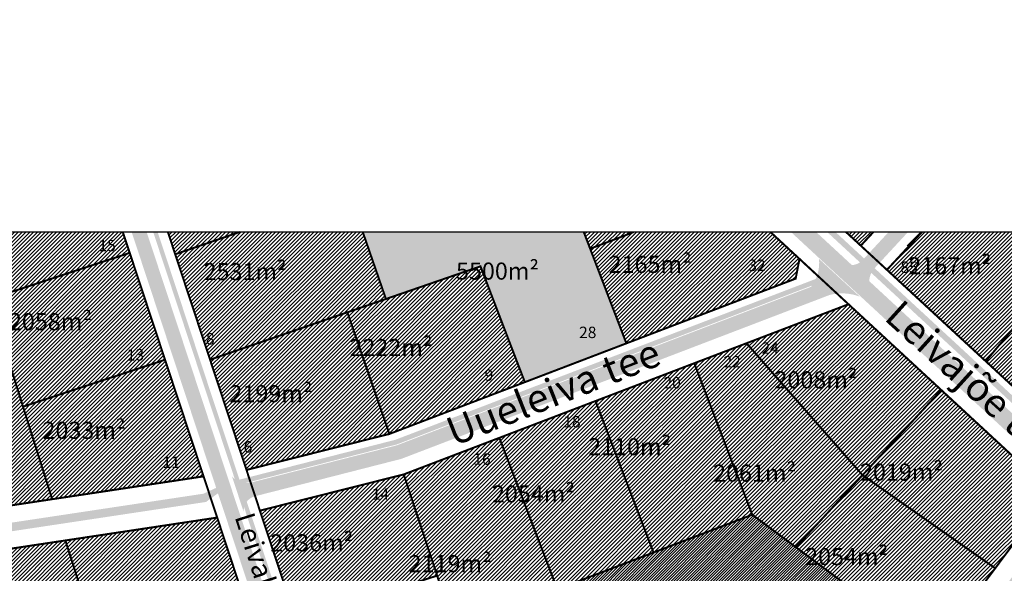
# Model space of a CAD drawing. Units: metres. Extents: x 9410 to 549352, y -1761 to 6585128.
# Drawn here: x 547559 to 547904, y 6584883 to 6585078 of the extents above; entities that cross this region are included whole.
import ezdxf
from ezdxf.enums import TextEntityAlignment as Align

# ---------------------------------------------------------------- set-up
doc = ezdxf.new("R2010")
doc.units = ezdxf.units.M
doc.header["$LTSCALE"] = 0.5
doc.linetypes.add('CENTER', pattern=[2, 1.25, -0.25, 0.25, -0.25])
for name, color, linetype, lineweight in [('DP teks', 7, 'Continuous', 9), ('Olev tee', 253, 'Continuous', 0), ('OPT-kergliikl-olol', 41, 'Continuous', 0), ('OPT_vormistus', 7, 'Continuous', 0), ('TABEL', 7, 'Continuous', 18)]:
    doc.layers.add(name, color=color, linetype=linetype, lineweight=lineweight)
for name, color, linetype in [('HALJASTUS', 3, 'Continuous'), ('KIRJANURK', 7, 'Continuous'), ('majad', 41, 'Continuous'), ('olemasolev katastripiir', 36, 'Continuous'), ('VORMISTUS', 7, 'Continuous')]:
    doc.layers.add(name, color=color, linetype=linetype)
doc.styles.add('ARIAL', font='arial.ttf')
doc.styles.add('romans', font='romans.shx')
doc.styles.get("Standard").update_dxf_attribs({"font": 'arial.ttf'})
pattern_1 = [(45, (-13956.0767760966, -3586.694094196893), (-0.6735192090801864, 0.6735192090801865), [])]
pattern_2 = [(45, (-16450.36659953056, -3260.199147780426), (-0.6735192090801864, 0.6735192090801865), [])]

msp = doc.modelspace()

# ---------------------------------------------------------------- hatches: boundary and pattern name
at = {"layer": 'HALJASTUS', "linetype": 'Continuous'}
msp.add_hatch(color=83, dxfattribs=at).paths.add_polyline_path([(547756.5042316037, 6585003.088333518), (547679.0042913348, 6585003.088333517), (547687.1130901603, 6584979.608579528), (547720.2779108732, 6584991.06214328), (547735.8349883598, 6584950.42504763), (547771.4368757199, 6584964.039571943)])
at = {"layer": 'majad', "lineweight": 15, "ltscale": 100}
h = msp.add_hatch(dxfattribs=at)
h.set_pattern_fill('ANSI31', color=40, scale=0.3, style=0)
h.set_pattern_definition(pattern_1)
h.paths.add_polyline_path([(547594.8592530276, 6585003.088333517), (547540.8143066133, 6585003.088333517), (547548.115569381, 6584979.557679786), (547597.2695965671, 6584995.788969526)])
h = msp.add_hatch(dxfattribs=at)
h.set_pattern_fill('ANSI31', color=40, scale=0.3, style=0)
h.set_pattern_definition(pattern_1)
h.paths.add_polyline_path([(547635.7945778846, 6585003.088333516), (547610.6592070253, 6585003.088333516), (547613.2322168953, 6584995.296358935)])
h = msp.add_hatch(dxfattribs=at)
h.set_pattern_fill('ANSI31', color=40, scale=0.3, style=0)
h.set_pattern_definition(pattern_1)
h.paths.add_polyline_path([(547679.0042913352, 6585003.088333516), (547635.7945778881, 6585003.088333517), (547613.2322168954, 6584995.296358936), (547625.4451318223, 6584958.311377336), (547687.1130901603, 6584979.608579528)])
h = msp.add_hatch(dxfattribs=at)
h.set_pattern_fill('ANSI31', color=40, scale=0.3, style=0)
h.set_pattern_definition(pattern_1)
h.paths.add_polyline_path([(547774.0375260878, 6585003.088333516), (547756.504231604, 6585003.088333517), (547758.7411379208, 6584997.238838896)])
h = msp.add_hatch(dxfattribs=at)
h.set_pattern_fill('ANSI31', color=40, scale=0.3, style=0)
h.set_pattern_definition(pattern_1)
h.paths.add_polyline_path([(547821.9741010455, 6585003.088333517), (547774.0375260955, 6585003.088333517), (547758.7411379209, 6584997.238838896), (547771.4368757199, 6584964.039571943), (547830.8067271941, 6584986.743207796), (547832.1451624878, 6584993.678788126)])
h = msp.add_hatch(dxfattribs=at)
h.set_pattern_fill('ANSI31', color=40, scale=0.3, style=0)
h.set_pattern_definition(pattern_1)
h.paths.add_polyline_path([(547857.3224400772, 6585003.088333518), (547848.4891554961, 6585003.088333518), (547853.2488172355, 6584998.685031714)])
h = msp.add_hatch(dxfattribs=at)
h.set_pattern_fill('ANSI31', color=40, scale=0.3, style=0)
h.set_pattern_definition(pattern_1)
h.paths.add_polyline_path([(547917.8918154201, 6585003.088333517), (547874.3512022231, 6585003.088333518), (547862.4244694966, 6584990.196368357), (547897.0830773809, 6584958.132680035), (547927.2805235753, 6584994.402565955)])
h = msp.add_hatch(dxfattribs=at)
h.set_pattern_fill('ANSI31', color=40, scale=0.3, style=0)
h.set_pattern_definition(pattern_1)
h.paths.add_polyline_path([(547597.2695965673, 6584995.788969526), (547609.6552041719, 6584958.281014047), (547559.8232701295, 6584941.825870776), (547555.9210974706, 6584954.401869826), (547548.1155693812, 6584979.557679786)])
h = msp.add_hatch(dxfattribs=at)
h.set_pattern_fill('ANSI31', color=40, scale=0.3, style=0)
h.set_pattern_definition(pattern_1)
h.paths.add_polyline_path([(547897.0830773815, 6584958.132680035), (547927.2805235753, 6584994.402565955), (547960.7102339753, 6584963.475766503), (547931.0792416849, 6584926.681837577)])
h = msp.add_hatch(dxfattribs=at)
h.set_pattern_fill('ANSI31', color=40, scale=0.3, style=0)
h.set_pattern_definition(pattern_1)
h.paths.add_polyline_path([(547720.277910873, 6584991.062143281), (547735.8349883598, 6584950.42504763), (547688.3266889831, 6584932.257390103), (547673.5870538858, 6584974.937325004), (547687.1130901603, 6584979.608579528)])
h = msp.add_hatch(dxfattribs=at)
h.set_pattern_fill('ANSI31', color=40, scale=0.3, style=0)
h.set_pattern_definition(pattern_1)
h.paths.add_polyline_path([(547638.2145356757, 6584919.641152467), (547625.4451318223, 6584958.311377336), (547673.5870538858, 6584974.937325004), (547688.3266889831, 6584932.257390103)])
h = msp.add_hatch(dxfattribs=at)
h.set_pattern_fill('ANSI31', color=40, scale=0.3, style=0)
h.set_pattern_definition(pattern_2)
h.paths.add_polyline_path([(547813.5579779913, 6584964.072227865), (547849.3355647288, 6584977.768942167), (547881.8771205692, 6584947.663800385), (547854.2521408871, 6584917.80312657)])
h = msp.add_hatch(dxfattribs=at)
h.set_pattern_fill('ANSI31', color=40, scale=0.3, style=0)
h.set_pattern_definition(pattern_2)
h.paths.add_polyline_path([(547795.2441444164, 6584957.0611528), (547813.5579779913, 6584964.072227865), (547854.2521408867, 6584917.80312657), (547830.8746960175, 6584892.533741255), (547815.5846614827, 6584903.929095169)])
h = msp.add_hatch(dxfattribs=at)
h.set_pattern_fill('ANSI31', color=40, scale=0.3, style=0)
h.set_pattern_definition(pattern_1)
h.paths.add_polyline_path([(547623.1649793263, 6584917.368685706), (547609.6552041719, 6584958.281014047), (547559.8404323285, 6584941.831537954), (547563.4196772944, 6584930.235298793), (547570.0800594809, 6584909.360564587)])
h = msp.add_hatch(dxfattribs=at)
h.set_pattern_fill('ANSI31', color=40, scale=0.3, style=0)
h.set_pattern_definition(pattern_1)
h.paths.add_polyline_path([(547500.9725334761, 6584928.832893437), (547555.9210974706, 6584954.401869826), (547559.8404323285, 6584941.831537954), (547570.0800594809, 6584909.360564587), (547513.9720991385, 6584900.896402949)])
h = msp.add_hatch(dxfattribs=at)
h.set_pattern_fill('ANSI31', color=40, scale=0.3, style=0)
h.set_pattern_definition(pattern_2)
h.paths.add_polyline_path([(547780.948827535, 6584890.669477474), (547815.5846614832, 6584903.929095169), (547795.2441444165, 6584957.0611528), (547760.6083104679, 6584943.801535105)])
h = msp.add_hatch(dxfattribs=at)
h.set_pattern_fill('ANSI31', color=40, scale=0.3, style=0)
h.set_pattern_definition(pattern_2)
h.paths.add_polyline_path([(547854.2521408867, 6584917.80312657), (547881.8771205693, 6584947.663800385), (547920.6496513481, 6584911.794202075), (547900.7783030402, 6584885.131265217)])
h = msp.add_hatch(dxfattribs=at)
h.set_pattern_fill('ANSI31', color=40, scale=0.3, style=0)
h.set_pattern_definition(pattern_2)
h.paths.add_polyline_path([(547726.8952811896, 6584930.895194226), (547760.6083104679, 6584943.801535105), (547780.9488275349, 6584890.669477474), (547747.2357982562, 6584877.763136595)])
h = msp.add_hatch(dxfattribs=at)
h.set_pattern_fill('ANSI31', color=40, scale=0.3, style=0)
h.set_pattern_definition(pattern_2)
h.paths.add_polyline_path([(547693.3547195148, 6584918.054879026), (547726.8952811897, 6584930.895194226), (547747.2357982564, 6584877.763136595), (547711.2133536095, 6584863.972683471), (547705.0725918022, 6584882.569059832)])
h = msp.add_hatch(dxfattribs=at)
h.set_pattern_fill('ANSI31', color=40, scale=0.3, style=0)
h.set_pattern_definition(pattern_2)
h.paths.add_polyline_path([(547655.8208415316, 6584866.305500677), (547642.9249793263, 6584905.358685705), (547693.3547195148, 6584918.054879026), (547705.0725918025, 6584882.569059831)])
h = msp.add_hatch(dxfattribs=at)
h.set_pattern_fill('ANSI31', color=40, scale=0.3, style=0)
h.set_pattern_definition(pattern_2)
h.paths.add_polyline_path([(547830.8746960175, 6584892.533741255), (547854.2521408873, 6584917.80312657), (547900.7783032106, 6584885.131265096), (547879.362858032, 6584856.396493462)])
h = msp.add_hatch(dxfattribs=at)
h.set_pattern_fill('ANSI31', color=40, scale=0.3, style=0)
h.set_pattern_definition(pattern_1)
h.paths.add_polyline_path([(547627.9360360308, 6584902.919035776), (547639.9150737962, 6584866.642316093), (547589.6616787757, 6584847.987274447), (547586.164658672, 6584858.947511132), (547574.6974187938, 6584894.88772865)])
at = {"layer": 'majad', "lineweight": 18}
h = msp.add_hatch(dxfattribs=at)
h.set_pattern_fill('ANSI31', color=202, scale=0.21945, style=0)
h.set_pattern_definition([(45, (-13956.0767760966, -3586.694094196893), (-0.4926793014421564, 0.4926793014421565), [])])
h.paths.add_polyline_path([(547830.8749793262, 6584892.538685706), (547815.5849793269, 6584903.928685704), (547780.9549793262, 6584890.668685705), (547747.2349793264, 6584877.768685705), (547765.124979326, 6584831.038685706), (547774.0626326385, 6584819.044361506, 0.02338134919286818), (547774.4373698442, 6584819.308011924), (547800.686878552, 6584840.279486159), (547796.9417724654, 6584844.967148731), (547802.4107121339, 6584849.336439167), (547808.340463438, 6584841.914306757), (547776.5296401076, 6584816.499741128, 0.01977779887854225), (547776.2138452211, 6584816.157435795), (547792.4349793259, 6584794.388685705), (547856.6649793263, 6584825.938685704), (547879.3649793265, 6584856.398685707)])
h.paths.add_polyline_path([(547775.6443199089, 6584807.011094902), (547795.391043939, 6584807.011094902), (547795.391043939, 6584800.899761758), (547775.6443199089, 6584800.899761758)], flags=25)
at = {"layer": 'majad', "lineweight": 15, "ltscale": 100}
h = msp.add_hatch(dxfattribs=at)
h.set_pattern_fill('ANSI31', color=40, scale=0.3, style=0)
h.set_pattern_definition(pattern_1)
h.paths.add_polyline_path([(547523.2058045752, 6584881.052077961), (547526.7511677642, 6584887.654800984), (547574.6974187938, 6584894.88772865), (547586.1646586718, 6584858.947511132), (547542.8668194704, 6584838.799915858)])
at = {"layer": 'Olev tee', "ltscale": 0.5}
h = msp.add_hatch(color=256, dxfattribs=at)
edge = h.paths.add_edge_path()
edge.add_arc((547708.0441661585, 6585079.43505502), 5.830334384933051, 198.3587532746519, 199.7462394118861)
edge.add_line((547702.5566659755, 6585077.465247726), (547702.5105783106, 6585077.598698691))
edge = h.paths.add_edge_path()
edge.add_line((547838.0046125705, 6585003.088333517), (547829.169299294, 6585003.088333518))
edge.add_line((547829.169299294, 6585003.088333518), (547924.7901041476, 6584914.626739932))
edge.add_arc((547918.3270149098, 6584910.207814158), 7.829331229040773, -21.998869328741023, 34.36109075176182, ccw=False)
edge.add_line((547925.586302294, 6584907.275038311), (547864.7091278946, 6584825.91462549))
edge.add_line((547864.7091278946, 6584825.91462549), (547872.1260687793, 6584825.812077626))
edge.add_line((547872.1260687793, 6584825.812077626), (547936.5537605705, 6584911.917644334))
edge.add_line((547936.5537605705, 6584911.917644334), (547938.3883563577, 6584920.437663591))
edge.add_line((547938.3883563577, 6584920.437663591), (547997.8746888275, 6584994.304102741))
edge.add_line((547997.8746888275, 6584994.304102741), (547998.3532748023, 6584994.512911148))
edge.add_line((547998.3532748023, 6584994.512911148), (547998.8994874705, 6584994.663406691))
edge.add_line((547998.8994874705, 6584994.663406691), (547999.439735345, 6584994.730407584))
edge.add_line((547999.439735345, 6584994.730407584), (548000.0146747178, 6584994.71706892))
edge.add_line((548000.0146747178, 6584994.71706892), (548000.5530593965, 6584994.624636769))
edge.add_line((548000.5530593965, 6584994.624636769), (548001.2765414658, 6584994.366927365))
edge.add_line((548001.2765414658, 6584994.366927365), (548002.2673243171, 6584993.688220037))
edge.add_line((548002.2673243171, 6584993.688220037), (548010.2287780661, 6585003.088333517))
edge.add_line((548010.2287780661, 6585003.088333517), (547993.8479142175, 6585003.088333517))
edge.add_line((547993.8479142175, 6585003.088333517), (547992.728755324, 6585001.766939092))
edge.add_line((547992.728755324, 6585001.766939092), (547993.4566351632, 6585000.963631083))
edge.add_line((547993.4566351632, 6585000.963631083), (547994.029216954, 6584999.743665735))
edge.add_line((547994.029216954, 6584999.743665735), (547994.1335062488, 6584999.263958074))
edge.add_line((547994.1335062488, 6584999.263958074), (547994.1821598234, 6584998.609726784))
edge.add_line((547994.1821598234, 6584998.609726784), (547994.1499815269, 6584998.119924258))
edge.add_line((547994.1499815269, 6584998.119924258), (547994.0192788063, 6584997.488382988))
edge.add_line((547994.0192788063, 6584997.488382988), (547934.5731580004, 6584923.671876187))
edge.add_arc((547928.2095134964, 6584931.191450571), 9.85088677624795, 257.79990337849017, 310.2404774602293, ccw=False)
edge.add_line((547926.1277606165, 6584921.563040773), (547838.0046125705, 6585003.088333517))
h = msp.add_hatch(color=256, dxfattribs=at)
edge = h.paths.add_edge_path()
edge.add_line((547603.215294457, 6585003.088333517), (547597.9497448568, 6585003.088333517))
edge.add_line((547597.9497448568, 6585003.088333517), (547684.2469822827, 6584741.750089752))
edge.add_arc((547671.6730350351, 6584738.397275201), 13.0132822455216, -33.01076399417968, 14.930404473267117, ccw=False)
edge.add_line((547682.5855601381, 6584731.307683486), (547697.5916259988, 6584739.662446841))
edge.add_arc((547695.5980700393, 6584746.761224044), 7.373391563758817, 202.8462834521213, 285.6863827064609, ccw=False)
edge.add_line((547688.8031223982, 6584743.898430006), (547603.215294457, 6585003.088333517))
h = msp.add_hatch(color=256, dxfattribs=at)
edge = h.paths.add_edge_path()
edge.add_line((547870.1997373622, 6585003.088333517), (547863.3882325037, 6585003.088333517))
edge.add_line((547863.3882325037, 6585003.088333517), (547853.8100309311, 6584992.734966522))
edge.add_arc((547849.8446487128, 6584998.102539788), 6.673462287487243, 247.6796183376805, 306.45573954416426, ccw=False)
edge.add_line((547847.3101661182, 6584991.929088818), (547857.1060957898, 6584982.866588761))
edge.add_arc((547863.9795830133, 6584985.564227219), 7.383906815489994, 143.853511040753, 201.4285245635417, ccw=False)
edge.add_line((547858.0169929559, 6584989.919637609), (547870.1997373622, 6585003.088333517))
h = msp.add_hatch(color=256, dxfattribs=at)
edge = h.paths.add_edge_path()
edge.add_arc((547825.4163154983, 6584992.226708624), 13.64325796957823, 322.2981540510398, 366.1762209803223)
edge.add_line((547838.9803839122, 6584993.694542431), (547853.3060118832, 6584980.441486453))
edge.add_arc((547847.1134023664, 6584964.122312253), 17.45462285976492, 69.21983320054457, 104.7511082146654)
edge.add_line((547842.6690949003, 6584981.001648447), (547692.468899416, 6584923.500588334))
edge.add_line((547692.468899416, 6584923.500588334), (547641.2159623936, 6584910.402884664))
edge.add_arc((547642.4320297986, 6584905.359965396), 5.187470932567195, 103.5576687969818, 186.2405089389203)
edge.add_line((547637.2752979592, 6584904.796075854), (547633.1584683001, 6584917.26327718))
edge.add_arc((547638.3987790652, 6584922.198243771), 7.198246464369411, 223.2811589984201, 276.1890084955272)
edge.add_line((547639.1748122114, 6584915.041951105), (547690.9510518133, 6584928.273384911))
edge.add_line((547690.9510518133, 6584928.273384911), (547836.2109134635, 6584983.883139675))
at = {"layer": 'OPT-kergliikl-olol', "linetype": 'ByBlock', "true_color": 0xffedb8}
h = msp.add_hatch(color=254, dxfattribs=at)
edge = h.paths.add_edge_path(flags=16)
edge.add_line((547778.9712170035, 6585061.458334483), (547704.2299130177, 6585076.659915404))
h.paths.add_polyline_path([(547844.7962157832, 6585003.088333515), (547841.8511113577, 6585003.088333516), (547942.3090529182, 6584910.151763774), (547943.5137774663, 6584911.761839924)])
for points in [[(547607.076584987, 6585003.088333519), (547605.496920107, 6585003.088333518), (547691.6791920759, 6584742.098245403), (547693.0180513466, 6584742.827489084), (547636.2907309526, 6584914.617672957), (547635.7564174762, 6584916.235761202)], [(547636.2907309526, 6584914.617672957), (547635.7564174762, 6584916.235761202), (547690.3907117381, 6584930.197571747), (547839.3027942473, 6584987.20550426), (547842.2835849505, 6584990.427530844), (547843.5314736587, 6584989.273072628), (547840.2811943803, 6584985.759747715), (547690.9067799262, 6584928.574820912)], [(547510.056240392, 6584897.463476127), (547509.2124667729, 6584899.276773147), (547511.3743344265, 6584900.282745623), (547520.0817642484, 6584895.752110484), (547623.1802261897, 6584911.305020288), (547629.0144811749, 6584914.00948743), (547629.547532642, 6584912.395220991), (547624.0222202421, 6584908.39809545), (547520.4612239822, 6584892.77541007), (547510.7926496987, 6584897.806146268)]]:
    msp.add_hatch(color=254, dxfattribs=at).paths.add_polyline_path(points)
at = {"layer": 'OPT_vormistus', "linetype": 'Continuous', "ltscale": 10, "true_color": 0xb3b300}
h = msp.add_hatch(color=52, dxfattribs=at)
h.paths.add_polyline_path([(548711.3355442124, 6584620.549082546), (548701.8055442123, 6584617.539082546), (548436.7855442123, 6584531.729082545), (548541.9755442124, 6584730.529082546), (548545.8955442123, 6584737.419082546), (548684.1755442123, 6584657.429082545)], flags=17)
h.paths.add_polyline_path([(548414.8057829958, 6584178.159942169), (548539.9755442118, 6584233.189082546), (548515.5807791962, 6584307.233677641)], flags=17)
h.paths.add_polyline_path([(548717.8633527545, 6584474.259105666), (548711.3355442124, 6584620.549082546), (548759.2300384039, 6584550.318721432), (548831.75513949, 6584452.212032251), (548839.5786067307, 6584437.166062432), (548846.6255442178, 6584405.369082546), (548737.7955442121, 6584338.619082546)])
h.paths.add_polyline_path([(548230.4549794547, 6584949.248685582), (548301.3630815013, 6584880.810185225), (548342.0032436983, 6584833.151457462), (548366.4326599642, 6584823.501477285), (548431.5257098642, 6584807.455600413), (548456.9827632871, 6584796.204737897), (548545.8955442123, 6584737.419082546), (548436.7855442123, 6584531.729082545), (548711.3355442124, 6584620.549082546), (548717.7390085016, 6584481.382401874), (548737.7955442121, 6584338.619082546), (548630.0841591214, 6584279.831416373), (548604.1879079049, 6584540.08571702), (548451.9504595953, 6584491.720037428), (548515.5807791962, 6584307.233677641), (548414.8057829958, 6584178.159942169), (548293.5635409391, 6584126.091160276), (548153.9759361278, 6584534.843869498), (548405.4555442124, 6584618.679082545), (548343.6955442124, 6584794.439082545), (548094.1244348993, 6584713.529610365), (548038.6330761561, 6584883.732792824)])
h.paths.add_polyline_path([(548106.7255442124, 6584188.009082546), (548201.4055442123, 6584211.319082546), (548211.6655442123, 6584175.979082545), (548252.1155442124, 6584186.779082546), (548274.6855442123, 6584118.139082545), (548169.8755442123, 6584087.199082546)], flags=16)
h.paths.add_polyline_path([(547825.1849794547, 6584183.668685582), (547825.2849794547, 6584187.148685581), (547762.0549794547, 6584291.148685581), (547749.9149794547, 6584328.668685582), (547705.7949794547, 6584468.418685582), (547732.0949794548, 6584477.578685582), (547906.1049794548, 6584539.808685581), (547975.5849794548, 6584317.888685581), (547970.7349794548, 6584316.378685581), (547999.1049794548, 6584161.508685581), (547972.1949794547, 6584124.388685581), (547967.7749794547, 6584110.858685581), (547981.8449794548, 6584039.888685581), (547820.2749794547, 6584001.918685582)])
edge = h.paths.add_edge_path()
edge.add_line((548630.0841591214, 6584279.831416373), (548539.9755442118, 6584233.189082546))
edge.add_line((548293.5635409391, 6584126.091160276), (548274.6855442135, 6584118.139082545))
edge.add_line((548169.8755442123, 6584087.199082546), (547981.8449794548, 6584039.888685581))
edge.add_line((547732.0949794548, 6584477.578685582), (547642.1261655472, 6584692.996177937))
edge.add_line((548274.6855442135, 6584118.139082545), (548139.0084297984, 6584530.043291618))
edge.add_line((548139.0084297984, 6584530.043291618), (547992.7055442124, 6584483.119082546))
edge.add_line((547992.7055442124, 6584483.119082546), (547937.0255442123, 6584662.599082545))
edge.add_line((547937.0255442123, 6584662.599082545), (548080.3124724434, 6584709.051854124))
edge.add_line((548080.3124724434, 6584709.051854124), (548028.4474425518, 6584865.077185716))
edge.add_line((547732.0949794548, 6584477.578685582), (547641.9341524395, 6584693.455925936))
edge.add_line((547641.9341524395, 6584693.455925936), (547884.5462825396, 6584815.841165966))
edge.add_line((547884.5462825396, 6584815.841165966), (548043.1287642425, 6584870.100424198))

# ---------------------------------------------------------------- linework, layer by layer
at = {"layer": 'olemasolev katastripiir', "const_width": 0.7, "flags": 128}
for points in [[(547594.8551105883, 6585003.088333517), (547597.2649793262, 6584995.788685706), (547551.9149793262, 6584980.818685706), (547548.1149793263, 6584979.558685705), (547542.4649793262, 6584997.778685706), (547540.8164193202, 6585003.088333517)], [(547610.6538143809, 6585003.088333517), (547613.2249793262, 6584995.298685705), (547625.4449793262, 6584958.308685705), (547638.2149793262, 6584919.638685705), (547642.9249793262, 6584905.358685705), (547655.8249793262, 6584866.308685705), (547668.0649793262, 6584829.218685705), (547681.7149793262, 6584787.908685706), (547696.0549793262, 6584744.478685705), (547682.6649793262, 6584737.198685706), (547680.9349793262, 6584742.418685705), (547667.2149793262, 6584783.978685705), (547653.7249793262, 6584824.838685705), (547639.9149793262, 6584866.648685705), (547627.9349793262, 6584902.918685705), (547623.1649793262, 6584917.368685706), (547609.6549793262, 6584958.288685706), (547597.2649793262, 6584995.788685706), (547594.8551105883, 6585003.088333517)], [(547635.7807970791, 6585003.088333517), (547613.2249793262, 6584995.298685705), (547610.6538143809, 6585003.088333517)], [(547679.0013927962, 6585003.088333517), (547687.1149793263, 6584979.608685705), (547673.5849793262, 6584974.938685705), (547625.4449793262, 6584958.308685705), (547613.2249793262, 6584995.298685705), (547635.7807970791, 6585003.088333517)], [(547756.4983492806, 6585003.088333517), (547758.7349793263, 6584997.238685706), (547771.4349793262, 6584964.038685706), (547735.8349793262, 6584950.428685705), (547720.2749793262, 6584991.068685706), (547687.1149793263, 6584979.608685705), (547679.0013927962, 6585003.088333517)], [(547774.0335800328, 6585003.088333517), (547758.7349793263, 6584997.238685706), (547756.4983492806, 6585003.088333517)], [(547821.9743188893, 6585003.088333517), (547832.1449793262, 6584993.678685705), (547830.8049793262, 6584986.748685705), (547771.4349793262, 6584964.038685706), (547758.7349793263, 6584997.238685706), (547774.0335800328, 6585003.088333517)], [(547848.4781847766, 6585003.088333517), (547853.6349793262, 6584998.318685706), (547862.8149793262, 6584989.828685706), (547897.4749793262, 6584957.758685705), (547931.4649793262, 6584926.308685705), (547940.6649793262, 6584917.798685705), (547945.0149793262, 6584913.778685706), (547879.0849793262, 6584825.588685705), (547856.6649793262, 6584825.938685705), (547879.3649793263, 6584856.398685705), (547900.7849793262, 6584885.138685705), (547920.6549793262, 6584911.798685705), (547881.8749793262, 6584947.668685705), (547849.3349793262, 6584977.768685705), (547832.1449793262, 6584993.678685705), (547821.9743188893, 6585003.088333517)], [(547858.0488684978, 6585003.088333517), (547853.6349793262, 6584998.318685706), (547848.4781847766, 6585003.088333517)], [(547875.085616113, 6585003.088333517), (547862.8149793262, 6584989.828685706), (547853.6349793262, 6584998.318685706), (547858.0488684978, 6585003.088333517)], [(547917.8819740411, 6585003.088333517), (547927.6749793262, 6584994.028685706), (547897.4749793262, 6584957.758685705), (547862.8149793262, 6584989.828685706), (547875.085616113, 6585003.088333517)]]:
    msp.add_lwpolyline(points, dxfattribs=at)
for points in [[(547548.1149793263, 6584979.558685705), (547551.9149793262, 6584980.818685706), (547597.2649793262, 6584995.788685706), (547609.6549793262, 6584958.288685706), (547563.6349793262, 6584943.088685705), (547559.8449793262, 6584941.838685705), (547555.9249793262, 6584954.408685706), (547548.1149793263, 6584979.558685705)], [(547638.2149793262, 6584919.638685705), (547688.3249793262, 6584932.258685705), (547735.8349793262, 6584950.428685705), (547771.4349793262, 6584964.038685706), (547830.8049793262, 6584986.748685705), (547832.1449793262, 6584993.678685705), (547849.3349793262, 6584977.768685705), (547813.5649793262, 6584964.078685706), (547795.2449793263, 6584957.068685706), (547760.6149793263, 6584943.808685705), (547726.8949793262, 6584930.898685705), (547693.3549793263, 6584918.058685705), (547642.9249793262, 6584905.358685705), (547638.2149793262, 6584919.638685705)], [(547927.6749793262, 6584994.028685706), (547961.1049793263, 6584963.108685705), (547931.4649793262, 6584926.308685705), (547897.4749793262, 6584957.758685705), (547927.6749793262, 6584994.028685706)], [(547673.5849793262, 6584974.938685705), (547687.1149793263, 6584979.608685705), (547720.2749793262, 6584991.068685706), (547735.8349793262, 6584950.428685705), (547688.3249793262, 6584932.258685705), (547673.5849793262, 6584974.938685705)], [(547813.5649793262, 6584964.078685706), (547849.3349793262, 6584977.768685705), (547881.8749793262, 6584947.668685705), (547854.2549793262, 6584917.808685705), (547813.5649793262, 6584964.078685706)], [(547625.4449793262, 6584958.308685705), (547673.5849793262, 6584974.938685705), (547688.3249793262, 6584932.258685705), (547638.2149793262, 6584919.638685705), (547625.4449793262, 6584958.308685705)], [(547795.2449793263, 6584957.068685706), (547813.5649793262, 6584964.078685706), (547854.2549793262, 6584917.808685705), (547830.8749793262, 6584892.538685706), (547815.5849793262, 6584903.928685705), (547795.2449793263, 6584957.068685706)], [(547559.8449793262, 6584941.838685705), (547563.6349793262, 6584943.088685705), (547609.6549793262, 6584958.288685706), (547623.1649793262, 6584917.368685706), (547574.0349793262, 6584909.958685705), (547570.0749793262, 6584909.368685706), (547559.8449793262, 6584941.838685705)], [(547760.6149793263, 6584943.808685705), (547795.2449793263, 6584957.068685706), (547815.5849793262, 6584903.928685705), (547780.9549793262, 6584890.668685705), (547760.6149793263, 6584943.808685705)], [(547500.9749793262, 6584928.838685705), (547552.2949793262, 6584952.718685705), (547555.9249793262, 6584954.408685706), (547559.8449793262, 6584941.838685705), (547570.0749793262, 6584909.368685706), (547566.1249793262, 6584908.768685705), (547513.9749793262, 6584900.898685705), (547500.9749793262, 6584928.838685705)], [(547881.8749793262, 6584947.668685705), (547920.6549793262, 6584911.798685705), (547900.7849793262, 6584885.138685705), (547854.2549793262, 6584917.808685705), (547881.8749793262, 6584947.668685705)], [(547726.8949793262, 6584930.898685705), (547760.6149793263, 6584943.808685705), (547780.9549793262, 6584890.668685705), (547747.2349793263, 6584877.768685705), (547726.8949793262, 6584930.898685705)], [(547693.3549793263, 6584918.058685705), (547726.8949793262, 6584930.898685705), (547747.2349793263, 6584877.768685705), (547711.2149793262, 6584863.978685705), (547705.0749793262, 6584882.568685706), (547693.3549793263, 6584918.058685705)], [(547513.9749793262, 6584900.898685705), (547566.1249793262, 6584908.768685705), (547570.0749793262, 6584909.368685706), (547574.0349793262, 6584909.958685705), (547623.1649793262, 6584917.368685706), (547627.9349793262, 6584902.918685705), (547578.6549793262, 6584895.488685706), (547574.6949793262, 6584894.888685705), (547570.7449793263, 6584894.298685705), (547526.7549793262, 6584887.658685706), (547523.2049793262, 6584881.058685705), (547513.9749793262, 6584900.898685705)], [(547642.9249793262, 6584905.358685705), (547693.3549793263, 6584918.058685705), (547705.0749793262, 6584882.568685706), (547655.8249793262, 6584866.308685705), (547642.9249793262, 6584905.358685705)], [(547854.2549793262, 6584917.808685705), (547900.7849793262, 6584885.138685705), (547879.3649793263, 6584856.398685705), (547830.8749793262, 6584892.538685706), (547854.2549793262, 6584917.808685705)], [(547574.6949793262, 6584894.888685705), (547578.6549793262, 6584895.488685706), (547627.9349793262, 6584902.918685705), (547639.9149793262, 6584866.648685705), (547593.4149793262, 6584849.378685705), (547589.6649793262, 6584847.988685706), (547586.1649793262, 6584858.948685706), (547574.6949793262, 6584894.888685705)], [(547747.2349793263, 6584877.768685705), (547780.9549793262, 6584890.668685705), (547815.5849793262, 6584903.928685705), (547830.8749793262, 6584892.538685706), (547879.3649793263, 6584856.398685705), (547856.6649793262, 6584825.938685705), (547792.4349793262, 6584794.388685705), (547765.1249793262, 6584831.038685706), (547747.2349793263, 6584877.768685705)], [(547526.7549793262, 6584887.658685706), (547570.7449793263, 6584894.298685705), (547574.6949793262, 6584894.888685705), (547586.1649793262, 6584858.948685706), (547582.5349793262, 6584857.268685705), (547542.8649793263, 6584838.808685705), (547523.2049793262, 6584881.058685705), (547526.7549793262, 6584887.658685706)]]:
    msp.add_lwpolyline(points, close=True, dxfattribs=at)
at = {"layer": 'VORMISTUS'}
msp.add_lwpolyline([(547042.4065714465, 6583380.964112899), (549352.1627177831, 6583380.964112898), (549352.1627177832, 6585003.088333516), (547042.4065714465, 6585003.088333517)], close=True, dxfattribs=at)

# ---------------------------------------------------------------- texts
at = {"layer": 'DP teks', "color": 0, "linetype": 'CENTER', "char_height": 6, "attachment_point": 1, "style": 'romans'}
for s, insert in [('  2165m²', (547765.2349449756, 6584994.753603348)), ('  2167m²', (547870.3056034796, 6584994.269532466)), ('  2531m²', (547623.1713966725, 6584992.215619573)), ('  5500m²', (547711.6962741934, 6584992.398130091)), ('  2058m²', (547554.9186227081, 6584974.64411357)), ('  2222m²', (547674.335801705, 6584965.558950918)), ('  2008m²', (547823.3556752139, 6584954.24697512)), ('  2199m²', (547632.2424238581, 6584949.376981679)), ('  2033m²', (547566.6788685143, 6584936.538145429)), ('  2110m²', (547758.0397566259, 6584930.780099667)), ('  2061m²', (547801.8467918546, 6584921.51167335)), ('  2019m²', (547853.3670004476, 6584921.883506519)), ('  2054m²', (547724.2964518643, 6584914.215242342)), ('  2036m²', (547646.5487441134, 6584897.058788727)), ('  2054m²', (547834.1358131836, 6584892.237421751)), ('  2119m²', (547695.0917448341, 6584889.762357719))]:
    msp.add_mtext_dynamic_manual_height_columns(s, width=14.76609548041597, gutter_width=12.5, heights=[0], dxfattribs=dict(at, insert=insert)).dxf.set("width", 64.38450310018379)
at = {"layer": 'KIRJANURK', "lineweight": 30, "char_height": 0.9342956390625003, "width": 19.8460221834525, "attachment_point": 1}
for s, insert in [('{\\fTimes New Roman|b0|i0|c0|p18;\\P\\H4.281x;         \\f@Arial Unicode MS|b0|i0|c186|p34;15}', (547575.3260420879, 6585001.899408643)), ('{\\fTimes New Roman|b0|i0|c0|p18;\\P\\H4.281x;         \\f@Arial Unicode MS|b0|i0|c186|p34;32}', (547803.1878945512, 6584994.976571904)), ('{\\fTimes New Roman|b0|i0|c0|p18;\\P\\H4.281x;         \\f@Arial Unicode MS|b0|i0|c186|p34;85}', (547856.5688514861, 6584994.301818042)), ('{\\fTimes New Roman|b0|i0|c0|p18;\\P\\H4.281x;         \\f@Arial Unicode MS|b0|i0|c186|p34;8}', (547613.0161283151, 6584969.199363958)), ('{\\fTimes New Roman|b0|i0|c0|p18;\\P\\H4.281x;         \\f@Arial Unicode MS|b0|i0|c186|p34;28}', (547743.8625070093, 6584971.452546569)), ('{\\fTimes New Roman|b0|i0|c0|p18;\\P\\H4.281x;         \\f@Arial Unicode MS|b0|i0|c186|p34;24}', (547807.8278647489, 6584965.931276022)), ('{\\fTimes New Roman|b0|i0|c0|p18;\\P\\H4.281x;         \\f@Arial Unicode MS|b0|i0|c186|p34;13}', (547585.2498707263, 6584963.584242553)), ('{\\fTimes New Roman|b0|i0|c0|p18;\\P\\H4.281x;         \\f@Arial Unicode MS|b0|i0|c186|p34;22}', (547794.5077146636, 6584961.14592929)), ('{\\fTimes New Roman|b0|i0|c0|p18;\\P\\H4.281x;         \\f@Arial Unicode MS|b0|i0|c186|p34; 9}', (547709.5038757076, 6584956.427534625)), ('{\\fTimes New Roman|b0|i0|c0|p18;\\P\\H4.281x;         \\f@Arial Unicode MS|b0|i0|c186|p34;20}', (547773.4626762551, 6584953.771265576)), ('{\\fTimes New Roman|b0|i0|c0|p18;\\P\\H4.281x;         \\f@Arial Unicode MS|b0|i0|c186|p34;18}', (547738.3419486389, 6584940.114566971)), ('{\\fTimes New Roman|b0|i0|c0|p18;\\P\\H4.281x;         \\f@Arial Unicode MS|b0|i0|c186|p34;6}', (547626.2307888973, 6584931.266745813)), ('{\\fTimes New Roman|b0|i0|c0|p18;\\P\\H4.281x;         \\f@Arial Unicode MS|b0|i0|c186|p34;11}', (547597.7809618898, 6584925.893197785)), ('{\\fTimes New Roman|b0|i0|c0|p18;\\P\\H4.281x;         \\f@Arial Unicode MS|b0|i0|c186|p34;16}', (547706.7741588382, 6584927.004077169)), ('{\\fTimes New Roman|b0|i0|c0|p18;\\P\\H4.281x;         \\f@Arial Unicode MS|b0|i0|c186|p34;14}', (547671.1904487357, 6584914.744372))]:
    msp.add_mtext(s, dxfattribs=dict(at, insert=insert))
at = {"layer": 'TABEL', "lineweight": 30, "style": 'ARIAL'}
for s, height, rotation, p in [('Leivajõe tee ', 10, 317.8676831535738, (547868.1485820671, 6584980.001766145)), ('Uueleiva tee ', 10, 21.49473162111799, (547707.2219588875, 6584937.170311929)), ('Leivakannu tee ', 7, 287.5691374266026, (547640.6895932527, 6584905.34372751))]:
    msp.add_text(s, height=height, rotation=rotation, dxfattribs=at).set_placement(p, align=Align.TOP_LEFT)

doc.saveas('drawing.dxf')
